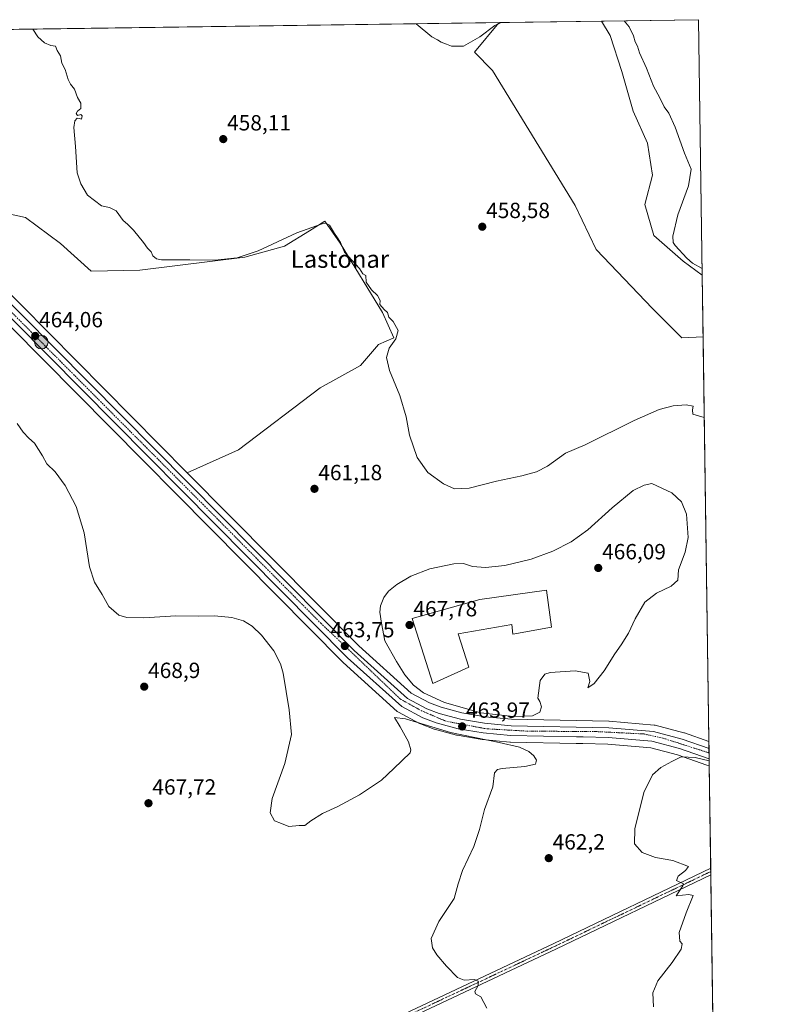
# Model space of a CAD drawing. Units: metres. Extents: x 598301 to 601796, y 4650468 to 4652829.
# Drawn here: x 601453 to 601796, y 4652380 to 4652829 of the extents above; entities that cross this region are included whole.
import ezdxf
from ezdxf.enums import TextEntityAlignment as Align

# ---------------------------------------------------------------- set-up
doc = ezdxf.new("R2010")
doc.units = ezdxf.units.M
doc.header["$MEASUREMENT"] = 0
doc.linetypes.add('TRAZO_Y_PUNTO', pattern=[1, 0.5, -0.25, 0, -0.25])
for name, color, linetype, lineweight in [('Carretera de calzada única', 19, 'Continuous', 13), ('Carretera de calzada única Cxs', 19, 'Continuous', 13), ('Carretera de calzada única eje', 19, 'TRAZO_Y_PUNTO', 0), ('Carátula', 7, 'Continuous', 5), ('Comarca CxS', 133, 'Continuous', 0), ('Comunidad Autónoma CxS', 142, 'Continuous', 0), ('Cultivos herbáceos CxS', 92, 'Continuous', 0), ('Cultivos leñosos', 92, 'Continuous', 0), ('Cultivos leñosos CxS', 92, 'Continuous', 0), ('Curva de nivel normal', 36, 'Continuous', 0), ('Edificación industrial', 135, 'Continuous', 13), ('Edificación industrial Cxs', 135, 'Continuous', 13), ('Municipio CxS', 142, 'Continuous', 0), ('Núcleo urbano', 19, 'Continuous', 0), ('Núcleo urbano CxS', 19, 'Continuous', 0), ('Pista no pavimentada', 254, 'Continuous', 13), ('Pista no pavimentada Cxs', 254, 'Continuous', 0), ('Pista pavimentada eje', 135, 'TRAZO_Y_PUNTO', 0), ('Provincia CxS', 1, 'Continuous', 0), ('Punto de cota en terreno', 7, 'Continuous', 0), ('Punto kilométrico de carretera', 7, 'Continuous', 0), ('Rótulo de punto de cota en terreno', 19, 'Continuous', 0), ('Texto cartográfico', 19, 'Continuous', 0)]:
    doc.layers.add(name, color=color, linetype=linetype, lineweight=lineweight)
doc.styles.add('Arial', font='txt', dxfattribs={"height": 0.2})

# ---------------------------------------------------------------- blocks, each defined once
blk = doc.blocks.new('*U150')
at = {"layer": 'Cultivos herbáceos CxS', "color": 92, "linetype": 'Continuous', "lineweight": 0}
for points in [[(601375.81, 4652823.85, 462.53), (601672.01, 4652828.03, 454.84), (601671.71, 4652827.93, 454.82), (601660.59, 4652814.48, 455.55), (601668.86, 4652806.07, 456.91), (601706.57, 4652744.55, 457.85), (601706.57, 4652744.55, 457.85), (601716.16, 4652724.4, 456.75), (601741.89, 4652697.51, 455.84), (601741.89, 4652697.5, 455.84), (601741.9, 4652697.5, 455.84), (601755.35, 4652684.05, 456.39), (601765.01, 4652684.58, 457.1), (601767.66, 4652499.81, 460.41), (601756.48, 4652503.73, 460.79), (601756.25, 4652503.8, 460.8), (601743.17, 4652507.24, 461.7), (601742.93, 4652507.29, 461.72), (601742.67, 4652507.33, 461.74), (601722.18, 4652509.08, 462.66), (601721.98, 4652509.09, 462.67), (601677.56, 4652510.02, 464.1), (601665.58, 4652511.14, 464.49), (601654.85, 4652512.9, 464.15), (601645.5, 4652515.44, 464.21), (601640.08, 4652517.47, 464.17), (601631.75, 4652521.96, 463.94), (601607.83, 4652543.48, 463.33), (601529.49, 4652622.51, 463.49), (601552.93, 4652633.01, 462.28), (601590.23, 4652661.23, 461.08), (601608.58, 4652671.53, 460.38), (601616.78, 4652681.12, 460.31), (601623.77, 4652684.16, 460.02), (601618.59, 4652695.61, 460.16), (601599.41, 4652727.36, 460.02), (601592.27, 4652737.41, 459.31), (601585.31, 4652732.99, 460.04), (601573.92, 4652725.92, 460.24), (601555.89, 4652720.89, 459.98), (601507.93, 4652715.05, 461.17), (601485.69, 4652714.48, 461.95), (601471.64, 4652727.09, 461.7), (601455.68, 4652739.04, 461.83), (601421.32, 4652746.42, 462.8)], [(601433.47, 4652704.56, 464.11), (601600.57, 4652535.99, 463.73), (601600.69, 4652535.87, 463.73), (601625.43, 4652513.6, 463.97), (601625.71, 4652513.38, 463.95), (601626.02, 4652513.19, 463.94), (601635.58, 4652508.04, 464.53), (601635.95, 4652507.87, 464.54), (601642.18, 4652505.54, 465.09), (601642.43, 4652505.46, 465.1), (601652.48, 4652502.73, 464.52), (601652.77, 4652502.66, 464.54), (601664.16, 4652500.8, 464.91), (601664.36, 4652500.77, 464.91), (601676.86, 4652499.6, 464.49), (601677.08, 4652499.59, 464.48), (601707.12, 4652498.95, 462.81), (601710.16, 4652498.89, 462.65), (601721.52, 4652498.66, 461.84), (601741.14, 4652496.98, 460.67), (601753.31, 4652493.79, 460.07), (601766.76, 4652489.07, 459.68), (601767.82, 4652488.69, 459.64), (601779.24, 4651693.32, 474.71)]]:
    blk.add_polyline3d(points, dxfattribs=at)
blk.add_polyline3d([(601762.93, 4652829.31, 453.81), (601764.61, 4652712.64, 455.48), (601755.94, 4652719.14, 455.42), (601742.48, 4652730.84, 455.92), (601738.39, 4652744.88, 456.34), (601741.9, 4652758.33, 456.25), (601739.56, 4652772.95, 456.35), (601733.12, 4652787.57, 455.9), (601727.86, 4652805.7, 455.45), (601722.6, 4652822.08, 455.41), (601718.59, 4652828.68, 455.52), (601762.93, 4652829.31, 453.81)], close=True, dxfattribs=at)
blk = doc.blocks.new('*U157')
at = {"layer": 'Cultivos leñosos CxS', "color": 92, "linetype": 'Continuous', "lineweight": 0}
for points in [[(601765.01, 4652684.58, 457.1), (601755.35, 4652684.05, 456.39), (601741.9, 4652697.5, 455.84), (601741.89, 4652697.5, 455.84), (601741.89, 4652697.51, 455.84), (601716.16, 4652724.4, 456.75), (601706.57, 4652744.55, 457.85), (601668.86, 4652806.07, 456.91), (601660.59, 4652814.48, 455.55), (601671.71, 4652827.93, 454.82), (601672.01, 4652828.03, 454.84), (601718.59, 4652828.68, 455.52), (601722.6, 4652822.08, 455.41), (601727.86, 4652805.7, 455.45), (601733.12, 4652787.57, 455.9), (601739.56, 4652772.95, 456.35), (601741.9, 4652758.33, 456.25), (601738.39, 4652744.88, 456.34), (601742.48, 4652730.84, 455.92), (601755.94, 4652719.14, 455.42), (601764.61, 4652712.64, 455.48), (601765.01, 4652684.58, 457.1)], [(601471.64, 4652727.09, 461.7), (601485.69, 4652714.48, 461.95), (601507.93, 4652715.05, 461.17), (601555.89, 4652720.89, 459.98), (601573.92, 4652725.92, 460.24), (601585.31, 4652732.99, 460.04), (601592.27, 4652737.41, 459.31), (601599.41, 4652727.36, 460.02), (601618.59, 4652695.61, 460.16), (601623.77, 4652684.16, 460.02), (601616.78, 4652681.12, 460.31), (601608.58, 4652671.53, 460.38), (601590.23, 4652661.23, 461.08), (601552.93, 4652633.01, 462.28), (601529.49, 4652622.51, 463.49), (601440.92, 4652711.87, 463.42), (601418.81, 4652735.07, 463.09), (601409.22, 4652746.2, 463.07), (601404.47, 4652753.86, 462.98), (601412.52, 4652750.31, 462.8), (601421.32, 4652746.42, 462.8), (601455.68, 4652739.04, 461.83), (601471.64, 4652727.09, 461.7)]]:
    blk.add_polyline3d(points, close=True, dxfattribs=at)
blk = doc.blocks.new('*U161')
at = {"layer": 'Curva de nivel normal', "color": 36, "linetype": 'Continuous', "lineweight": 0}
for points in [[(601633.99, 4652827.49, 455), (601641.22, 4652821.5, 455), (601643.84, 4652820.12, 455), (601645.47, 4652819.09, 455), (601647.92, 4652818.21, 455), (601650.1, 4652817.22, 455), (601655.59, 4652817.26, 455), (601663.08, 4652821.51, 455), (601669.91, 4652826.66, 455), (601672.81, 4652828.04, 455)], [(601729.05, 4652828.83, 455), (601731.28, 4652826.07, 455), (601733.17, 4652821.89, 455), (601734.06, 4652819.24, 455), (601735.03, 4652817.21, 455), (601735.94, 4652814.24, 455), (601739.21, 4652807.17, 455), (601742.42, 4652799.04, 455), (601745.3, 4652793.6, 455), (601747.29, 4652789.59, 455), (601749.36, 4652786.66, 455), (601752.31, 4652780.28, 455), (601756.57, 4652768.34, 455), (601759.59, 4652761.13, 455), (601758.29, 4652753.54, 455), (601753.45, 4652740.22, 455), (601751.21, 4652730.55, 455), (601751.36, 4652727.64, 455), (601752.26, 4652726.22, 455), (601757.59, 4652720.41, 455), (601760.24, 4652718.16, 455), (601764.56, 4652715.73, 455)]]:
    blk.add_polyline3d(points, dxfattribs=at)
blk = doc.blocks.new('*U163')
at = {"layer": 'Curva de nivel normal', "color": 36, "linetype": 'Continuous', "lineweight": 0}
blk.add_polyline3d([(601666.28, 4652378.13, 465), (601663.58, 4652383.21, 465), (601661.18, 4652384.65, 465), (601660.87, 4652385.74, 465), (601662.31, 4652388.46, 465), (601662.38, 4652390.4, 465), (601660.59, 4652391.17, 465), (601656.01, 4652390.91, 465), (601652.88, 4652392.16, 465), (601647.82, 4652397.21, 465), (601643.49, 4652402.42, 465), (601641.47, 4652405.62, 465), (601640.94, 4652409.88, 465), (601644.36, 4652417.7, 465), (601651.32, 4652428.2, 465), (601653.22, 4652434.92, 465), (601655.12, 4652440.92, 465), (601660.35, 4652451.88, 465), (601662.97, 4652459.64, 465), (601665.2, 4652468.86, 465), (601669.03, 4652479.2, 465), (601669.72, 4652485.46, 465), (601671.19, 4652487.05, 465), (601673.25, 4652487.45, 465), (601683.58, 4652488.41, 465), (601688.56, 4652489.44, 465), (601688.95, 4652491.24, 465), (601687.77, 4652493.24, 465), (601685.43, 4652495.24, 465), (601681.2, 4652497.2, 465), (601671.85, 4652499.45, 465), (601649.66, 4652503.98, 465), (601629.11, 4652510.14, 465), (601624.17, 4652510.83, 465), (601626.72, 4652506.6, 465), (601630.55, 4652499.66, 465), (601631.58, 4652496.03, 465), (601631.26, 4652494.67, 465), (601623.87, 4652487.48, 465), (601618.16, 4652482.2, 465), (601608.15, 4652475.55, 465), (601598.29, 4652470.16, 465), (601591.32, 4652466.98, 465), (601585.93, 4652463.55, 465), (601583.26, 4652461.53, 465), (601580.59, 4652461.43, 465), (601575.85, 4652461.11, 465), (601572.6, 4652462.46, 465), (601569.32, 4652463.69, 465), (601567.32, 4652467.21, 465), (601568.34, 4652473.84, 465), (601574.04, 4652489.73, 465), (601577.09, 4652503.07, 465), (601576.04, 4652514.28, 465), (601573.36, 4652531.07, 465), (601572.12, 4652535.28, 465), (601569.02, 4652541.25, 465), (601563.48, 4652548.36, 465), (601559.24, 4652552.46, 465), (601555.17, 4652554.91, 465), (601549.89, 4652556.49, 465), (601541.97, 4652557.21, 465), (601534.7, 4652557.1, 465), (601524.3, 4652557.21, 465), (601509.79, 4652556.3, 465), (601501.98, 4652556.44, 465), (601498.33, 4652557.5, 465), (601493.82, 4652561.45, 465), (601490.66, 4652566.95, 465), (601487.23, 4652572.51, 465), (601484.91, 4652579.53, 465), (601482.45, 4652595.07, 465), (601478.87, 4652607.15, 465), (601473.75, 4652616.7, 465), (601469.24, 4652622.86, 465), (601465.48, 4652626.62, 465), (601463.43, 4652630.16, 465), (601459.75, 4652636.04, 465), (601457.19, 4652638.36, 465), (601454.66, 4652641.08, 465), (601451.86, 4652645.06, 465)], dxfattribs=at)
blk = doc.blocks.new('*U185')
at = {"layer": 'Curva de nivel normal', "color": 36, "linetype": 'Continuous', "lineweight": 0}
for points in [[(601765.54, 4652647.71, 460), (601760.33, 4652649.24, 460), (601760.13, 4652651.23, 460), (601760.43, 4652652.97, 460), (601757.21, 4652653.54, 460), (601751.32, 4652653.09, 460), (601744.92, 4652651.42, 460), (601733.53, 4652646.41, 460), (601711.1, 4652635.29, 460), (601702.18, 4652631.48, 460), (601694, 4652625.5, 460), (601689.02, 4652622.98, 460), (601682.22, 4652621.08, 460), (601670.73, 4652618.7, 460), (601658.22, 4652615.48, 460), (601651.51, 4652615.23, 460), (601646.49, 4652617.46, 460), (601639.36, 4652622.59, 460), (601634.48, 4652629.44, 460), (601631.06, 4652639.7, 460), (601629.46, 4652648.06, 460), (601626.6, 4652657.76, 460), (601621.83, 4652669.25, 460), (601620.51, 4652675.15, 460), (601621.64, 4652679.32, 460), (601624.77, 4652683.63, 460), (601625.75, 4652687.48, 460), (601623.46, 4652691.51, 460), (601621.59, 4652693.45, 460), (601620.93, 4652695.72, 460), (601619.49, 4652696.96, 460), (601617.49, 4652699.35, 460), (601617.59, 4652701.2, 460), (601616.43, 4652703.38, 460), (601613.7, 4652706.02, 460), (601611.27, 4652709.57, 460), (601610.99, 4652712.57, 460), (601609.62, 4652713.38, 460), (601608.16, 4652715.73, 460), (601601.26, 4652723.22, 460), (601599.42, 4652727.54, 460), (601598.14, 4652729.76, 460), (601596.69, 4652731.65, 460), (601594.52, 4652735.48, 460), (601592.86, 4652736.42, 460), (601591.18, 4652736.15, 460), (601579.53, 4652732.05, 460), (601561.94, 4652723.84, 460), (601552.37, 4652720.64, 460), (601542.09, 4652719.55, 460), (601530.77, 4652719.63, 460), (601517.76, 4652719.71, 460), (601515.47, 4652720.15, 460), (601513.88, 4652721.5, 460), (601513.14, 4652723.42, 460), (601511.43, 4652725.04, 460), (601509.61, 4652727.56, 460), (601504.94, 4652733.22, 460), (601502.28, 4652735.9, 460), (601500.35, 4652737.63, 460), (601497.08, 4652742.02, 460), (601494.04, 4652743.64, 460), (601490.35, 4652744.33, 460), (601484.05, 4652749.16, 460), (601481, 4652754.35, 460), (601479.29, 4652759.38, 460), (601478.48, 4652771.4, 460), (601477.81, 4652780.09, 460), (601478.19, 4652783.1, 460), (601479.27, 4652784.3, 460), (601480.39, 4652784.22, 460), (601481.23, 4652783.83, 460), (601481.63, 4652785.4, 460), (601481.04, 4652785.96, 460), (601479.51, 4652785.61, 460), (601478.87, 4652786.54, 460), (601479.51, 4652787.59, 460), (601480.96, 4652788.75, 460), (601481.02, 4652791.14, 460), (601479.46, 4652793.72, 460), (601478.05, 4652797.65, 460), (601476.24, 4652799.84, 460), (601475.15, 4652801.99, 460), (601473.74, 4652806.54, 460), (601472.28, 4652809.54, 460), (601471.65, 4652812.88, 460), (601470.21, 4652815.29, 460), (601469.36, 4652817.19, 460), (601467.24, 4652817.5, 460), (601464.45, 4652818.72, 460), (601461.39, 4652821.42, 460), (601459.09, 4652825.02, 460)], [(601742.36, 4652378.7, 460), (601742.08, 4652385.13, 460), (601744.4, 4652390.58, 460), (601750.9, 4652398.96, 460), (601755.05, 4652405.06, 460), (601755.43, 4652407.44, 460), (601754.32, 4652408.66, 460), (601754.08, 4652412.58, 460), (601757.31, 4652421.62, 460), (601760.5, 4652429.53, 460), (601758.56, 4652429.93, 460), (601752.68, 4652429.33, 460), (601755.76, 4652433.94, 460), (601756.07, 4652434.81, 460), (601752.84, 4652436.35, 460), (601753.7, 4652438.33, 460), (601756.97, 4652441.02, 460), (601758.29, 4652442.75, 460), (601751.24, 4652445.54, 460), (601743.21, 4652446.95, 460), (601737.12, 4652449.12, 460), (601733.74, 4652453.08, 460), (601733.78, 4652459.96, 460), (601737.92, 4652476.51, 460), (601741.94, 4652484.68, 460), (601745.72, 4652487.9, 460), (601750.76, 4652490.64, 460), (601755.07, 4652492.82, 460), (601761.45, 4652492.47, 460), (601767.79, 4652490.96, 460)]]:
    blk.add_polyline3d(points, dxfattribs=at)
blk = doc.blocks.new('5PATER')
at = {"layer": 'Carátula', "linetype": 'Continuous', "lineweight": 5}
h = blk.add_hatch(color=250, dxfattribs=at)
edge = h.paths.add_edge_path()
edge.add_ellipse((0, 0.01), major_axis=(-1.33, -1.34), ratio=0.999422, start_angle=0, end_angle=360)
blk = doc.blocks.new('5HITCA')
at = {"layer": 'Carátula', "linetype": 'Continuous', "lineweight": 5}
h = blk.add_hatch(color=1, dxfattribs=at)
edge = h.paths.add_edge_path()
edge.add_arc((0, 0), 3.1, 0.0011, 360.0011)
at = {"layer": 'Carátula', "color": 250, "linetype": 'Continuous', "lineweight": 5}
blk.add_circle((0, 0, 0), 3.1, dxfattribs=at)

msp = doc.modelspace()

# ---------------------------------------------------------------- linework, layer by layer
at = {"layer": 'Carretera de calzada única', "color": 19, "linetype": 'Continuous', "lineweight": 13}
for points in [[(601372.68, 4652823.8, 463.47), (601376.17, 4652812.53, 463.31), (601388.43, 4652779.06, 463.19), (601398.91, 4652757.13, 463.52), (601406.79, 4652744.42, 463.58), (601416.59, 4652733.05, 463.6), (601438.77, 4652709.78, 463.82), (601605.76, 4652541.31, 463.47), (601630.01, 4652519.49, 463.8), (601638.84, 4652514.73, 463.92), (601644.58, 4652512.58, 463.8), (601654.21, 4652509.96, 463.95), (601665.2, 4652508.16, 463.64), (601677.39, 4652507.02, 463.55), (601721.92, 4652506.09, 462.55), (601742.41, 4652504.34, 461.68), (601755.49, 4652500.9, 460.96), (601767.71, 4652496.61, 460.43)], [(601767.77, 4652491.89, 460.19), (601754.19, 4652496.66, 460.7), (601741.65, 4652499.95, 461.06), (601721.68, 4652501.66, 462.28), (601710.22, 4652501.9, 462.82), (601707.18, 4652501.96, 462.95), (601677.14, 4652502.59, 463.86), (601664.64, 4652503.76, 463.84), (601653.27, 4652505.62, 464.01), (601643.22, 4652508.35, 464.07), (601637, 4652510.68, 464.05), (601627.44, 4652515.83, 463.84), (601602.7, 4652538.1, 463.69), (601435.61, 4652706.66, 464.09), (601413.04, 4652729.83, 463.91), (601402.92, 4652741.59, 463.91), (601401.85, 4652743.31, 463.99)], [(601767.71, 4652496.61, 460.43), (601767.77, 4652491.89, 460.19)]]:
    msp.add_polyline3d(points, dxfattribs=at)
at = {"layer": 'Carretera de calzada única Cxs', "color": 19, "linetype": 'Continuous', "lineweight": 13}
msp.add_polyline3d([(601438.77, 4652709.78, 463.82), (601605.76, 4652541.31, 463.47), (601630.01, 4652519.49, 463.8), (601638.84, 4652514.73, 463.92), (601644.58, 4652512.58, 463.8), (601654.21, 4652509.96, 463.95), (601665.2, 4652508.16, 463.64), (601677.39, 4652507.02, 463.55), (601721.92, 4652506.09, 462.55), (601742.41, 4652504.34, 461.68), (601755.49, 4652500.9, 460.96), (601767.71, 4652496.61, 460.43), (601767.77, 4652491.89, 460.19), (601754.19, 4652496.66, 460.7), (601741.65, 4652499.95, 461.06), (601721.68, 4652501.66, 462.28), (601710.22, 4652501.9, 462.82), (601707.18, 4652501.96, 462.95), (601677.14, 4652502.59, 463.86), (601664.64, 4652503.76, 463.84), (601653.27, 4652505.62, 464.01), (601643.22, 4652508.35, 464.07), (601637, 4652510.68, 464.05), (601627.44, 4652515.83, 463.84), (601602.7, 4652538.1, 463.69), (601435.61, 4652706.66, 464.09)], dxfattribs=at)
at = {"layer": 'Carretera de calzada única eje', "color": 19, "linetype": 'TRAZO_Y_PUNTO', "lineweight": 0}
msp.add_polyline3d([(601767.74, 4652494.61, 460.45), (601767.2, 4652494.8, 460.47), (601746.66, 4652501.37, 461.22), (601737.92, 4652503.29, 461.86), (601715.98, 4652504.36, 462.75), (601684.44, 4652504.57, 463.54), (601666.12, 4652505.64, 463.76), (601647.8, 4652509.05, 463.97), (601636.72, 4652513.74, 463.95), (601626.71, 4652519.28, 463.83), (601607.65, 4652537.54, 463.67), (601590.6, 4652553.74, 463.62), (601536.91, 4652607.89, 463.6), (601447.95, 4652697.18, 463.96), (601408.33, 4652737.68, 463.89), (601401.5, 4652747.92, 463.87)], dxfattribs=at)
at = {"layer": 'Comarca CxS', "color": 133, "linetype": 'Continuous', "lineweight": 0}
msp.add_polyline3d([(601796.14, 4650516.28, 500.4), (598345.16, 4650467.58, 686.08), (598313.13, 4652780.61, 572.91), (601762.93, 4652829.31, 453.81), (601796.14, 4650516.28, 500.4)], close=True, dxfattribs=at)
at = {"layer": 'Comunidad Autónoma CxS', "color": 142, "linetype": 'Continuous', "lineweight": 0}
msp.add_polyline3d([(601796.14, 4650516.28, 500.4), (598345.16, 4650467.58, 686.08), (598313.13, 4652780.61, 572.91), (601762.93, 4652829.31, 453.81), (601796.14, 4650516.28, 500.4)], close=True, dxfattribs=at)
at = {"layer": 'Cultivos herbáceos CxS', "color": 92, "linetype": 'Continuous', "lineweight": 0}
for points in [[(601375.81, 4652823.85, 462.53), (601672.01, 4652828.03, 454.84)], [(601672.01, 4652828.03, 454.84), (601671.71, 4652827.93, 454.82), (601660.59, 4652814.48, 455.55), (601668.86, 4652806.07, 456.91), (601706.57, 4652744.55, 457.85), (601716.16, 4652724.4, 456.75), (601741.89, 4652697.51, 455.84), (601741.89, 4652697.5, 455.84), (601741.9, 4652697.5, 455.84), (601755.35, 4652684.05, 456.39), (601765.01, 4652684.58, 457.1)], [(601718.59, 4652828.68, 455.52), (601762.93, 4652829.31, 453.81), (601764.6, 4652712.64, 455.48)], [(601764.6, 4652712.64, 455.48), (601755.94, 4652719.14, 455.42), (601742.48, 4652730.84, 455.92), (601738.39, 4652744.88, 456.34), (601741.9, 4652758.33, 456.25), (601739.56, 4652772.95, 456.35), (601733.12, 4652787.57, 455.9), (601727.86, 4652805.7, 455.45), (601722.6, 4652822.08, 455.41), (601718.59, 4652828.68, 455.52)], [(601529.49, 4652622.51, 463.49), (601552.93, 4652633.01, 462.28), (601590.23, 4652661.23, 461.08), (601608.58, 4652671.53, 460.38), (601616.78, 4652681.12, 460.31), (601623.77, 4652684.16, 460.02), (601618.59, 4652695.61, 460.16), (601599.41, 4652727.36, 460.02), (601592.27, 4652737.41, 459.31), (601585.31, 4652733, 460.04), (601573.92, 4652725.92, 460.24), (601555.89, 4652720.9, 459.98), (601507.92, 4652715.05, 461.17), (601485.69, 4652714.48, 461.95), (601471.64, 4652727.09, 461.7), (601455.68, 4652739.04, 461.83), (601421.32, 4652746.42, 462.8), (601412.52, 4652750.31, 462.8), (601404.47, 4652753.86, 462.98)], [(601433.47, 4652704.56, 464.11), (601600.57, 4652535.99, 463.73), (601600.69, 4652535.87, 463.73), (601625.43, 4652513.6, 463.97), (601625.71, 4652513.38, 463.95), (601626.02, 4652513.19, 463.94), (601635.58, 4652508.04, 464.53), (601635.95, 4652507.87, 464.54), (601642.18, 4652505.54, 465.09), (601642.43, 4652505.46, 465.1), (601652.48, 4652502.73, 464.52), (601652.77, 4652502.66, 464.54), (601664.16, 4652500.8, 464.91), (601664.36, 4652500.77, 464.91), (601676.86, 4652499.6, 464.49), (601677.08, 4652499.59, 464.48), (601707.12, 4652498.95, 462.81), (601710.16, 4652498.89, 462.65), (601721.52, 4652498.66, 461.84), (601741.14, 4652496.98, 460.67), (601753.31, 4652493.79, 460.06), (601766.76, 4652489.07, 459.68), (601767.82, 4652488.7, 459.64)], [(601765.01, 4652684.58, 457.1), (601767.66, 4652499.81, 460.41)], [(601767.66, 4652499.81, 460.41), (601756.48, 4652503.73, 460.79), (601756.25, 4652503.8, 460.8), (601743.17, 4652507.24, 461.7), (601742.93, 4652507.3, 461.72), (601742.66, 4652507.33, 461.74), (601722.17, 4652509.08, 462.66), (601721.98, 4652509.09, 462.67), (601677.56, 4652510.02, 464.1), (601665.58, 4652511.14, 464.49), (601654.85, 4652512.9, 464.15), (601645.5, 4652515.44, 464.21), (601640.08, 4652517.47, 464.17), (601631.75, 4652521.96, 463.94), (601607.83, 4652543.48, 463.33), (601529.49, 4652622.51, 463.49)], [(601767.82, 4652488.7, 459.64), (601768.49, 4652442.02, 459.17), (601768.51, 4652440.48, 459.14), (601768.53, 4652438.94, 459.11), (601772.96, 4652130.51, 462.51), (601772.99, 4652128.92, 462.47), (601773.01, 4652127.33, 461.99), (601779.24, 4651693.32, 474.71)]]:
    msp.add_polyline3d(points, dxfattribs=at)
at = {"layer": 'Cultivos leñosos', "color": 92, "linetype": 'Continuous', "lineweight": 0}
for points in [[(601672.01, 4652828.03, 454.84), (601671.71, 4652827.93, 454.82), (601660.59, 4652814.48, 455.55), (601668.86, 4652806.07, 456.91), (601706.57, 4652744.55, 457.85), (601716.16, 4652724.4, 456.75), (601741.89, 4652697.51, 455.84), (601741.89, 4652697.5, 455.84), (601741.9, 4652697.5, 455.84), (601755.35, 4652684.05, 456.39), (601765.01, 4652684.58, 457.1)], [(601672.01, 4652828.03, 454.84), (601718.59, 4652828.68, 455.52)], [(601764.6, 4652712.64, 455.48), (601755.94, 4652719.14, 455.42), (601742.48, 4652730.84, 455.92), (601738.39, 4652744.88, 456.34), (601741.9, 4652758.33, 456.25), (601739.56, 4652772.95, 456.35), (601733.12, 4652787.57, 455.9), (601727.86, 4652805.7, 455.45), (601722.6, 4652822.08, 455.41), (601718.59, 4652828.68, 455.52)], [(601529.49, 4652622.51, 463.49), (601440.92, 4652711.87, 463.42), (601418.81, 4652735.07, 463.09), (601409.22, 4652746.2, 463.07), (601404.47, 4652753.86, 462.98)], [(601529.49, 4652622.51, 463.49), (601552.93, 4652633.01, 462.28), (601590.23, 4652661.23, 461.08), (601608.58, 4652671.53, 460.38), (601616.78, 4652681.12, 460.31), (601623.77, 4652684.16, 460.02), (601618.59, 4652695.61, 460.16), (601599.41, 4652727.36, 460.02), (601592.27, 4652737.41, 459.31), (601585.31, 4652733, 460.04), (601573.92, 4652725.92, 460.24), (601555.89, 4652720.9, 459.98), (601507.92, 4652715.05, 461.17), (601485.69, 4652714.48, 461.95), (601471.64, 4652727.09, 461.7), (601455.68, 4652739.04, 461.83), (601421.32, 4652746.42, 462.8), (601412.52, 4652750.31, 462.8), (601404.47, 4652753.86, 462.98)], [(601764.6, 4652712.64, 455.48), (601765.01, 4652684.58, 457.1)]]:
    msp.add_polyline3d(points, dxfattribs=at)
at = {"layer": 'Curva de nivel normal', "color": 36, "linetype": 'Continuous', "lineweight": 0}
msp.add_polyline3d([(601678.24, 4652511.28, 465), (601687.1, 4652511.54, 465), (601690.46, 4652513.28, 465), (601691.2, 4652515.61, 465), (601690.45, 4652518.11, 465), (601689.59, 4652519.58, 465), (601690.63, 4652527.74, 465), (601692.82, 4652530.51, 465), (601695.24, 4652531.4, 465), (601706.63, 4652532.13, 465), (601712.51, 4652530.96, 465), (601713.25, 4652527.29, 465), (601712.33, 4652524.36, 465), (601715.31, 4652526.37, 465), (601719.83, 4652532.02, 465), (601724.64, 4652539.91, 465), (601727.58, 4652543.91, 465), (601730.97, 4652549.24, 465), (601733.98, 4652555.76, 465), (601738.4, 4652563.39, 465), (601743.77, 4652567.58, 465), (601750.4, 4652570.78, 465), (601753.48, 4652573.52, 465), (601753.76, 4652578.23, 465), (601756.79, 4652586.23, 465), (601758.12, 4652592.9, 465), (601757.48, 4652603.56, 465), (601755.12, 4652609.23, 465), (601750.7, 4652613.33, 465), (601741.64, 4652617.62, 465), (601738.03, 4652616.87, 465), (601733.11, 4652614.33, 465), (601723.56, 4652606.53, 465), (601712.38, 4652596.41, 465), (601704.79, 4652590.96, 465), (601696.42, 4652586.68, 465), (601686.54, 4652583.13, 465), (601674.56, 4652580.19, 465), (601665.61, 4652579.25, 465), (601659.73, 4652579.7, 465), (601655.68, 4652581.02, 465), (601651.27, 4652580.99, 465), (601640.29, 4652578.72, 465), (601631.6, 4652575.3, 465), (601625.16, 4652571.47, 465), (601621.48, 4652568.49, 465), (601619.3, 4652565.52, 465), (601617.74, 4652561.8, 465), (601617.52, 4652558.8, 465), (601618.24, 4652553.88, 465), (601619.66, 4652545.86, 465), (601625.1, 4652536.29, 465), (601628.79, 4652530.32, 465), (601632.89, 4652525.54, 465), (601637.34, 4652522.06, 465), (601646.96, 4652517.57, 465), (601663.62, 4652512.98, 465), (601678.24, 4652511.28, 465)], dxfattribs=at)
at = {"layer": 'Edificación industrial', "color": 135, "linetype": 'Continuous', "lineweight": 13}
msp.add_polyline3d([(601693.46, 4652568.87, 467.41), (601695.81, 4652551.99, 465.65), (601678.23, 4652548.85, 466.32), (601677.73, 4652553.17, 466.79), (601653.14, 4652548.99, 466.51), (601658.14, 4652533.84, 465.99), (601641.69, 4652526.3, 466.16), (601632.17, 4652555.91, 469.29), (601663.03, 4652564.64, 467.05), (601693.46, 4652568.87, 467.41)], dxfattribs=at)
at = {"layer": 'Edificación industrial Cxs', "color": 135, "linetype": 'Continuous', "lineweight": 13}
msp.add_polyline3d([(601693.46, 4652568.87, 467.41), (601695.81, 4652551.99, 465.65), (601678.23, 4652548.85, 466.32), (601677.73, 4652553.17, 466.79), (601653.14, 4652548.99, 466.51), (601658.14, 4652533.84, 465.99), (601641.69, 4652526.3, 466.16), (601632.17, 4652555.91, 469.29), (601663.03, 4652564.64, 467.05), (601693.46, 4652568.87, 467.41)], close=True, dxfattribs=at)
at = {"layer": 'Municipio CxS', "color": 142, "linetype": 'Continuous', "lineweight": 0}
msp.add_polyline3d([(598313.13, 4652780.61, 572.91), (601762.93, 4652829.31, 453.81), (601785.58, 4651251.49, 472.71)], dxfattribs=at)
at = {"layer": 'Núcleo urbano', "color": 19, "linetype": 'Continuous', "lineweight": 0}
for points in [[(601529.49, 4652622.51, 463.49), (601440.92, 4652711.87, 463.42), (601418.81, 4652735.07, 463.09), (601409.22, 4652746.2, 463.07), (601404.47, 4652753.86, 462.98)], [(601433.47, 4652704.56, 464.11), (601600.57, 4652535.99, 463.73), (601600.69, 4652535.87, 463.73), (601625.43, 4652513.6, 463.97), (601625.71, 4652513.38, 463.95), (601626.02, 4652513.19, 463.94), (601635.58, 4652508.04, 464.53), (601635.95, 4652507.87, 464.54), (601642.18, 4652505.54, 465.09), (601642.43, 4652505.46, 465.1), (601652.48, 4652502.73, 464.52), (601652.77, 4652502.66, 464.54), (601664.16, 4652500.8, 464.91), (601664.36, 4652500.77, 464.91), (601676.86, 4652499.6, 464.49), (601677.08, 4652499.59, 464.48), (601707.12, 4652498.95, 462.81), (601710.16, 4652498.89, 462.65), (601721.52, 4652498.66, 461.84), (601741.14, 4652496.98, 460.67), (601753.31, 4652493.79, 460.06), (601766.76, 4652489.07, 459.68), (601767.82, 4652488.7, 459.64)], [(601767.66, 4652499.81, 460.41), (601756.48, 4652503.73, 460.79), (601756.25, 4652503.8, 460.8), (601743.17, 4652507.24, 461.7), (601742.93, 4652507.3, 461.72), (601742.66, 4652507.33, 461.74), (601722.17, 4652509.08, 462.66), (601721.98, 4652509.09, 462.67), (601677.56, 4652510.02, 464.1), (601665.58, 4652511.14, 464.49), (601654.85, 4652512.9, 464.15), (601645.5, 4652515.44, 464.21), (601640.08, 4652517.47, 464.17), (601631.75, 4652521.96, 463.94), (601607.83, 4652543.48, 463.33), (601529.49, 4652622.51, 463.49)], [(601767.66, 4652499.81, 460.41), (601767.71, 4652496.61, 460.43), (601767.73, 4652494.61, 460.45), (601767.77, 4652491.89, 460.19), (601767.82, 4652488.7, 459.64)]]:
    msp.add_polyline3d(points, dxfattribs=at)
at = {"layer": 'Núcleo urbano CxS', "color": 19, "linetype": 'Continuous', "lineweight": 0}
msp.add_polyline3d([(601440.92, 4652711.87, 463.42), (601529.49, 4652622.51, 463.49), (601607.83, 4652543.48, 463.33), (601631.75, 4652521.96, 463.94), (601640.08, 4652517.47, 464.17), (601645.5, 4652515.44, 464.21), (601654.85, 4652512.9, 464.15), (601665.58, 4652511.14, 464.49), (601677.56, 4652510.02, 464.1), (601721.98, 4652509.09, 462.67), (601722.18, 4652509.08, 462.66), (601742.67, 4652507.33, 461.74), (601742.93, 4652507.29, 461.72), (601743.17, 4652507.24, 461.7), (601756.25, 4652503.8, 460.8), (601756.48, 4652503.73, 460.79), (601767.66, 4652499.81, 460.41), (601767.82, 4652488.69, 459.64), (601766.76, 4652489.07, 459.68), (601753.31, 4652493.79, 460.07), (601741.14, 4652496.98, 460.67), (601721.52, 4652498.66, 461.84), (601710.16, 4652498.89, 462.65), (601707.12, 4652498.95, 462.81), (601677.08, 4652499.59, 464.48), (601676.86, 4652499.6, 464.49), (601664.36, 4652500.77, 464.91), (601664.16, 4652500.8, 464.91), (601652.77, 4652502.66, 464.54), (601652.48, 4652502.73, 464.52), (601642.43, 4652505.46, 465.1), (601642.18, 4652505.54, 465.09), (601635.95, 4652507.87, 464.54), (601635.58, 4652508.04, 464.53), (601626.02, 4652513.19, 463.94), (601625.71, 4652513.38, 463.95), (601625.43, 4652513.6, 463.97), (601600.69, 4652535.87, 463.73), (601600.57, 4652535.99, 463.73), (601433.47, 4652704.56, 464.11)], dxfattribs=at)
at = {"layer": 'Pista no pavimentada', "color": 254, "linetype": 'Continuous', "lineweight": 13}
for points in [[(601475.65, 4652224.09, 471.22), (601475.7, 4652224.14, 471.21), (601494.65, 4652245.96, 470.11), (601520.84, 4652276.27, 469.33), (601546.39, 4652306.59, 469.57), (601566.43, 4652330.28, 469.76), (601580.49, 4652344.82, 469.59), (601591.71, 4652353.63, 469.4), (601599.71, 4652359.4, 469.01), (601607.02, 4652363.85, 468.67), (601611.43, 4652366.94, 468.32), (601628.74, 4652375.59, 467.23), (601696.88, 4652407.68, 462.65), (601768.49, 4652442.02, 459.17)], [(601768.49, 4652442.02, 459.17), (601768.53, 4652438.94, 459.11)], [(601768.53, 4652438.94, 459.11), (601698.08, 4652405.15, 462.64), (601629.96, 4652373.07, 467.29), (601612.87, 4652364.53, 468.3), (601608.55, 4652361.5, 468.66), (601601.26, 4652357.06, 469.04), (601593.39, 4652351.39, 469.44), (601582.37, 4652342.74, 469.71), (601568.5, 4652328.4, 469.85), (601548.53, 4652304.78, 469.68), (601522.97, 4652274.45, 469.46), (601496.77, 4652244.12, 470.24), (601477.84, 4652222.35, 471.12), (601469.18, 4652211.62, 471.43), (601464.62, 4652205.95, 471.78)]]:
    msp.add_polyline3d(points, dxfattribs=at)
at = {"layer": 'Pista no pavimentada Cxs', "color": 254, "linetype": 'Continuous', "lineweight": 0}
msp.add_polyline3d([(601628.74, 4652375.59, 467.23), (601696.88, 4652407.68, 462.65), (601768.49, 4652442.02, 459.17), (601768.53, 4652438.94, 459.11), (601698.08, 4652405.15, 462.64), (601629.96, 4652373.07, 467.29)], dxfattribs=at)
at = {"layer": 'Pista pavimentada eje', "color": 135, "linetype": 'TRAZO_Y_PUNTO', "lineweight": 0}
msp.add_polyline3d([(601768.51, 4652440.48, 459.14), (601697.48, 4652406.41, 462.65), (601629.35, 4652374.33, 467.26), (601612.15, 4652365.73, 468.31), (601607.79, 4652362.67, 468.65), (601600.48, 4652358.23, 469.03), (601592.55, 4652352.51, 469.39), (601581.43, 4652343.78, 469.72), (601567.46, 4652329.34, 469.84), (601547.46, 4652305.68, 469.63), (601521.9, 4652275.36, 469.46), (601495.71, 4652245.04, 470.22), (601476.77, 4652223.25, 471.22), (601476.02, 4652222.31, 471.25)], dxfattribs=at)
at = {"layer": 'Provincia CxS', "color": 1, "linetype": 'Continuous', "lineweight": 0}
msp.add_polyline3d([(601796.14, 4650516.28, 500.4), (598345.16, 4650467.58, 686.08), (598313.13, 4652780.61, 572.91), (601762.93, 4652829.31, 453.81), (601796.14, 4650516.28, 500.4)], close=True, dxfattribs=at)

# ---------------------------------------------------------------- block references
at = {"layer": 'Cultivos herbáceos CxS', "color": 92, "linetype": 'Continuous', "lineweight": 0}
msp.add_blockref('*U150', (0, 0), dxfattribs=at)
at = {"layer": 'Cultivos leñosos CxS', "color": 92, "linetype": 'Continuous', "lineweight": 0}
msp.add_blockref('*U157', (0, 0), dxfattribs=at)
at = {"layer": 'Curva de nivel normal', "color": 36, "linetype": 'Continuous', "lineweight": 0}
for name in ['*U161', '*U163', '*U185']:
    msp.add_blockref(name, (0, 0), dxfattribs=at)
at = {"layer": 'Punto de cota en terreno', "linetype": 'Continuous', "lineweight": 0}
for p in [(601545.97, 4652774.8, 458.11), (601664.2, 4652734.8, 458.58), (601460.15, 4652684.95, 464.06), (601587.61, 4652615.16, 461.18), (601717.14, 4652579.04, 466.09), (601631, 4652553, 467.78), (601601.47, 4652543.43, 463.75), (601509.9, 4652524.86, 468.9), (601655.03, 4652506.7, 463.97), (601511.85, 4652471.65, 467.72), (601694.56, 4652446.58, 462.2)]:
    msp.add_blockref('5PATER', p, dxfattribs=at)
at = {"layer": 'Punto kilométrico de carretera', "linetype": 'Continuous', "lineweight": 0}
msp.add_blockref('5HITCA', (601462.97, 4652682.1, 463.78), dxfattribs=at)

# ---------------------------------------------------------------- texts
at = {"layer": 'Rótulo de punto de cota en terreno', "color": 19, "linetype": 'Continuous', "lineweight": 0, "style": 'Arial'}
for s, p in [('458,11', (601547.73, 4652776.56)), ('458,58', (601665.96, 4652736.56)), ('464,06', (601461.91, 4652686.71)), ('461,18', (601589.37, 4652616.92)), ('466,09', (601718.9, 4652580.8)), ('467,78', (601632.76, 4652554.76)), ('463,75', (601595, 4652545.19)), ('468,9', (601511.66, 4652526.62)), ('463,97', (601656.79, 4652508.46)), ('467,72', (601513.61, 4652473.41)), ('462,2', (601696.32, 4652448.34))]:
    msp.add_text(s, height=7, dxfattribs=at).set_placement(p, align=Align.BOTTOM_LEFT)
at = {"layer": 'Texto cartográfico', "color": 19, "linetype": 'Continuous', "lineweight": 0, "style": 'Arial'}
msp.add_text('Lastonar', height=8, dxfattribs=at).set_placement((601599.25, 4652720.06), align=Align.MIDDLE_CENTER)

doc.saveas('drawing.dxf')
